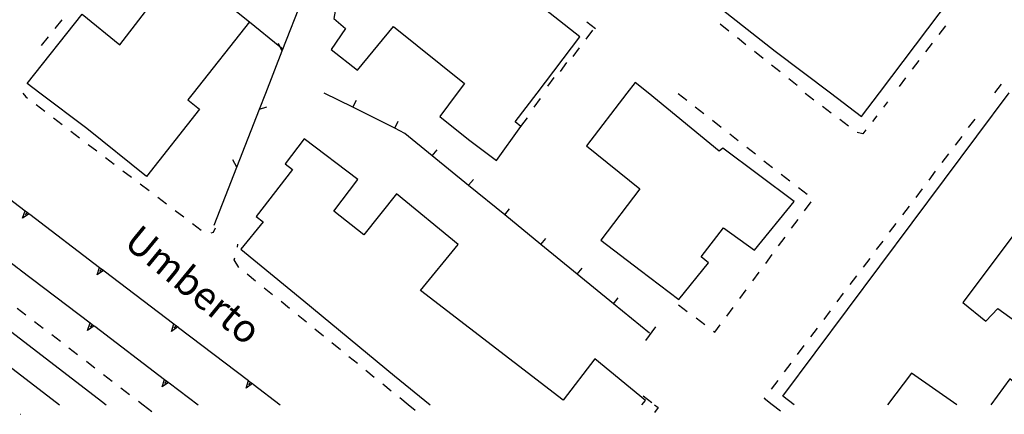
# Model space of a CAD drawing. Units: metres. Extents: x 482365 to 484350, y 4501550 to 4503098.
# Drawn here: x 483085 to 483211, y 4501552 to 4501602 of the extents above; entities that cross this region are included whole.
import ezdxf

# ---------------------------------------------------------------- set-up
doc = ezdxf.new("R2010")
doc.units = ezdxf.units.M
doc.header["$MEASUREMENT"] = 0
for name, color, linetype in [("'03 muro di sostegno", 254, 'Continuous'), ('03 muro di sostegno v', 254, 'Continuous'), ('binario a scartamento ordinario', 254, 'Continuous'), ('EDIFICIO', 250, 'Continuous'), ('marciapiede - spartitraffico', 254, 'Continuous'), ('muro divisorio', 254, 'Continuous'), ('muro divisorio v', 254, 'Continuous'), ('recinzione', 254, 'Continuous'), ('recinzione v', 254, 'Continuous'), ('scarpata fino a 2 mt', 254, 'Continuous'), ('TOPO01', 250, 'Continuous')]:
    doc.layers.add(name, color=color, linetype=linetype)
doc.styles.add('txt', font='txt')

msp = doc.modelspace()

# ---------------------------------------------------------------- linework, layer by layer
at = {"layer": "'03 muro di sostegno"}
for p, q in [((483103.78, 4501555.58), (483107.5, 4501552.76)), ((483114.54, 4501555.42), (483118.03, 4501552.76))]:
    msp.add_line(p, q, dxfattribs=at)
at = {"layer": "'03 muro di sostegno", "flags": 128}
for points in [[(483076.34, 4501584.48), (483085.29, 4501577.66), (483085.3, 4501577.66), (483085.55, 4501577.47), (483085.8, 4501577.28), (483085.89, 4501577.21)], [(483075.1, 4501577.35), (483084.07, 4501570.55), (483084.07, 4501570.54), (483084.33, 4501570.34), (483084.57, 4501570.16), (483084.66, 4501570.1)], [(483085.89, 4501577.21), (483094.85, 4501570.4), (483094.85, 4501570.39), (483095.11, 4501570.2), (483095.36, 4501570.01), (483095.44, 4501569.95)], [(483084.66, 4501570.1), (483093.63, 4501563.29), (483093.64, 4501563.28), (483093.89, 4501563.09), (483094.14, 4501562.9), (483094.22, 4501562.84)], [(483095.44, 4501569.95), (483104.39, 4501563.14), (483104.4, 4501563.13), (483104.66, 4501562.94), (483104.9, 4501562.75), (483104.99, 4501562.68)], [(483094.22, 4501562.84), (483103.18, 4501556.03), (483103.19, 4501556.03), (483103.45, 4501555.83), (483103.69, 4501555.65), (483103.78, 4501555.58)], [(483104.99, 4501562.68), (483113.95, 4501555.87), (483113.96, 4501555.86), (483114.21, 4501555.67), (483114.46, 4501555.48), (483114.54, 4501555.42)]]:
    msp.add_lwpolyline(points, dxfattribs=at)
at = {"layer": '03 muro di sostegno v'}
for p, q in [((483084.97, 4501576.69), (483085.29, 4501577.66)), ((483094.53, 4501569.42), (483094.85, 4501570.4)), ((483093.89, 4501563.09), (483093.63, 4501562.74)), ((483104.07, 4501562.16), (483104.39, 4501563.14)), ((483102.86, 4501555.06), (483103.18, 4501556.03)), ((483103.45, 4501555.83), (483103.18, 4501555.48)), ((483103.19, 4501556.03), (483103.69, 4501555.65)), ((483113.63, 4501554.89), (483113.95, 4501555.87))]:
    msp.add_line(p, q, dxfattribs=at)
at = {"layer": '03 muro di sostegno v', "flags": 128}
for points in [[(483085.81, 4501577.28), (483085.8, 4501577.28), (483084.97, 4501576.69)], [(483085.56, 4501577.47), (483085.55, 4501577.47), (483085.29, 4501577.12)], [(483085.3, 4501577.66), (483085.55, 4501577.47), (483085.8, 4501577.28)], [(483095.36, 4501570.02), (483095.36, 4501570.01), (483094.53, 4501569.42)], [(483094.85, 4501570.39), (483095.11, 4501570.2), (483095.35, 4501570.02)], [(483095.11, 4501570.2), (483095.11, 4501570.2), (483094.85, 4501569.85)], [(483093.31, 4501562.31), (483093.63, 4501563.29), (483093.63, 4501563.29)], [(483093.64, 4501563.28), (483093.89, 4501563.09), (483094.14, 4501562.91)], [(483104.4, 4501563.13), (483104.66, 4501562.94), (483104.9, 4501562.75)], [(483094.14, 4501562.91), (483094.14, 4501562.9), (483093.31, 4501562.31)], [(483104.91, 4501562.75), (483104.9, 4501562.75), (483104.07, 4501562.16)], [(483104.66, 4501562.94), (483104.66, 4501562.94), (483104.39, 4501562.59)], [(483103.7, 4501555.65), (483103.69, 4501555.65), (483102.86, 4501555.06)], [(483114.46, 4501555.49), (483114.46, 4501555.48), (483113.63, 4501554.89)], [(483114.21, 4501555.68), (483114.21, 4501555.67), (483114.21, 4501555.67), (483113.95, 4501555.32)], [(483113.96, 4501555.86), (483114.21, 4501555.67), (483114.46, 4501555.49)]]:
    msp.add_lwpolyline(points, dxfattribs=at)
at = {"layer": 'binario a scartamento ordinario', "flags": 128}
for points in [[(483037.66, 4501592.76), (483068.16, 4501569.3), (483089.69, 4501552.76)], [(483043.64, 4501592.76), (483070.38, 4501572.2), (483095.11, 4501553.22), (483095.68, 4501552.76)]]:
    msp.add_lwpolyline(points, dxfattribs=at)
at = {"layer": 'EDIFICIO', "linetype": 'Continuous'}
for p, q in [((483194.86, 4501592.77), (483210.45, 4501613.44)), ((483150.99, 4501592.76), (483156.45, 4501599.97)), ((483163.53, 4501594.12), (483162.49, 4501592.76)), ((483165.2, 4501592.77), (483163.53, 4501594.12)), ((483164.4, 4501552.76), (483164.88, 4501553.33))]:
    msp.add_line(p, q, dxfattribs=at)
at = {"layer": 'EDIFICIO', "linetype": 'Continuous', "flags": 128}
for points in [[(483087.2, 4501592.76), (483085.57, 4501593.99), (483092.6, 4501602.86), (483097.44, 4501598.96), (483105.2, 4501609.03), (483100.49, 4501612.82), (483115.65, 4501631.98)], [(483115.65, 4501631.98), (483124.02, 4501625.75), (483117.28, 4501616.59), (483119.24, 4501614.8), (483111.13, 4501604.25), (483114.08, 4501601.88), (483106.84, 4501592.76)], [(483210.45, 4501613.44), (483199.81, 4501621.17), (483197.06, 4501617.78), (483198.1, 4501616.9), (483190.83, 4501606.95), (483180.06, 4501615.3), (483172.29, 4501605.38), (483181.5, 4501598.15), (483188.58, 4501592.77)], [(483156.45, 4501599.97), (483150.02, 4501605.05), (483149.58, 4501604.51), (483146.6, 4501606.87), (483147.04, 4501607.41), (483142.46, 4501611.04), (483142.03, 4501610.49), (483139.05, 4501612.85), (483139.53, 4501613.36), (483133.06, 4501618.48), (483128.86, 4501613.18), (483129.42, 4501612.7), (483127.4, 4501610.04), (483128.45, 4501609), (483125.35, 4501604.99), (483124.91, 4501602.33), (483126.4, 4501601.06), (483124.54, 4501598.33), (483127.92, 4501595.69), (483132.53, 4501601.31), (483141.65, 4501594), (483140.73, 4501592.76)], [(483106.84, 4501592.76), (483106.17, 4501591.91), (483107.68, 4501590.68), (483100.85, 4501582.04), (483093.21, 4501588.21), (483087.2, 4501592.76)], [(483140.73, 4501592.76), (483138.49, 4501589.75), (483142.17, 4501586.79), (483145.74, 4501584.12), (483148.88, 4501588.47), (483148.17, 4501589.05), (483150.99, 4501592.76)], [(483162.49, 4501592.76), (483157.31, 4501585.98), (483164.13, 4501580.48), (483159.13, 4501573.87), (483164.19, 4501570.03), (483169.14, 4501566.27), (483172.96, 4501570.99), (483172, 4501571.73), (483174.85, 4501575.48), (483178.85, 4501572.59), (483183.92, 4501578.83)], [(483183.92, 4501578.83), (483174.79, 4501585.68), (483174.32, 4501585.3), (483165.2, 4501592.77)], [(483183.93, 4501552.77), (483182.49, 4501553.86), (483211.51, 4501592.77)], [(483188.58, 4501592.77), (483192.57, 4501589.73), (483194.86, 4501592.77)], [(483236.39, 4501592.77), (483238.22, 4501591.5), (483237.04, 4501589.93), (483243.88, 4501584.95), (483237.17, 4501575.67), (483230.14, 4501580.82), (483230.63, 4501581.46), (483221.92, 4501587.68), (483205.56, 4501565.91), (483208.53, 4501563.49), (483210.05, 4501565.12), (483216.67, 4501560.32), (483213.02, 4501554.96), (483211.6, 4501556.09), (483209.15, 4501552.77)], [(483164.88, 4501553.33), (483158.38, 4501558.68), (483154.29, 4501553.35), (483135.99, 4501567.41), (483140.85, 4501573.35), (483132.93, 4501579.83), (483128.74, 4501574.59), (483124.89, 4501577.59), (483127.97, 4501581.66), (483121.1, 4501586.87), (483118.67, 4501583.68), (483119.6, 4501582.96), (483114.93, 4501576.93), (483115.83, 4501576.24), (483112.97, 4501572.73), (483121.06, 4501566.11), (483132.69, 4501556.5), (483137.24, 4501552.76)], [(483204.8, 4501552.77), (483198.96, 4501556.81), (483195.91, 4501552.77)]]:
    msp.add_lwpolyline(points, dxfattribs=at)
at = {"layer": 'marciapiede - spartitraffico'}
for p, q in [((483090, 4501602.14), (483089.12, 4501601.05)), ((483158.44, 4501601.01), (483157.34, 4501601.87)), ((483175.56, 4501600.7), (483174.46, 4501601.58)), ((483203.33, 4501601.38), (483202.49, 4501600.27)), ((483088.25, 4501599.95), (483087.37, 4501598.86)), ((483157.25, 4501599.69), (483158.09, 4501600.82)), ((483177.74, 4501598.96), (483176.65, 4501599.83)), ((483155.58, 4501597.45), (483156.42, 4501598.57)), ((483201.63, 4501599.15), (483200.78, 4501598.04)), ((483179.94, 4501597.21), (483178.84, 4501598.09)), ((483153.95, 4501595.54), (483154.79, 4501596.66)), ((483182.13, 4501595.46), (483181.03, 4501596.34)), ((483199.93, 4501596.92), (483199.08, 4501595.81)), ((483152.32, 4501593.63), (483153.16, 4501594.74)), ((483198.23, 4501594.7), (483197.38, 4501593.59)), ((483184.33, 4501593.71), (483183.23, 4501594.59)), ((483209.68, 4501592.79), (483210.52, 4501593.91)), ((483085.01, 4501592.76), (483085.38, 4501592.28)), ((483085.38, 4501592.28), (483085.59, 4501592.12)), ((483150.57, 4501590.96), (483151.4, 4501592.08)), ((483170.15, 4501591.8), (483169.05, 4501592.67)), ((483186.45, 4501591.85), (483185.36, 4501592.72)), ((483086.71, 4501591.28), (483087.82, 4501590.42)), ((483172.35, 4501590.08), (483171.25, 4501590.94)), ((483188.67, 4501590.17), (483187.57, 4501591.04)), ((483195.89, 4501591.62), (483195.37, 4501590.93)), ((483088.93, 4501589.58), (483090.05, 4501588.73)), ((483148.88, 4501588.47), (483149.71, 4501589.6)), ((483194.52, 4501589.82), (483193.99, 4501589.13)), ((483174.56, 4501588.35), (483173.46, 4501589.22)), ((483190.88, 4501588.49), (483189.79, 4501589.36)), ((483206.3, 4501588.32), (483207.13, 4501589.43)), ((483091.16, 4501587.88), (483092.28, 4501587.03)), ((483176.76, 4501586.62), (483175.66, 4501587.49)), ((483192.76, 4501587.52), (483192.01, 4501587.68)), ((483193.14, 4501588.03), (483192.76, 4501587.52)), ((483204.61, 4501586.08), (483205.46, 4501587.2)), ((483093.39, 4501586.18), (483094.5, 4501585.34)), ((483178.96, 4501584.91), (483177.86, 4501585.77)), ((483202.92, 4501583.85), (483203.77, 4501584.96)), ((483095.62, 4501584.49), (483096.73, 4501583.64)), ((483181.17, 4501583.18), (483180.06, 4501584.04)), ((483097.85, 4501582.79), (483098.96, 4501581.95)), ((483183.38, 4501581.45), (483182.28, 4501582.31)), ((483201.24, 4501581.6), (483202.08, 4501582.72)), ((483100.07, 4501581.1), (483101.19, 4501580.25)), ((483185.58, 4501579.73), (483184.48, 4501580.59)), ((483199.56, 4501579.37), (483200.4, 4501580.49)), ((483102.31, 4501579.4), (483103.42, 4501578.56)), ((483185.27, 4501577.66), (483186.1, 4501578.79)), ((483197.87, 4501577.13), (483198.71, 4501578.25)), ((483104.53, 4501577.71), (483105.64, 4501576.86)), ((483106.76, 4501576.01), (483107.88, 4501575.17)), ((483183.6, 4501575.41), (483184.44, 4501576.53)), ((483196.18, 4501574.9), (483197.03, 4501576.02)), ((483109.16, 4501574.82), (483109.45, 4501574.93)), ((483109.45, 4501574.93), (483109.7, 4501575.49)), ((483112.52, 4501573), (483112.6, 4501573.37)), ((483181.94, 4501573.16), (483182.78, 4501574.28)), ((483194.5, 4501572.67), (483195.34, 4501573.78)), ((483180.28, 4501570.91), (483181.11, 4501572.03)), ((483112.13, 4501571.36), (483112.2, 4501571.64)), ((483112.69, 4501570.4), (483112.13, 4501571.36)), ((483192.81, 4501570.42), (483193.66, 4501571.54)), ((483114.86, 4501568.64), (483113.78, 4501569.52)), ((483178.61, 4501568.66), (483179.45, 4501569.78)), ((483191.13, 4501568.19), (483191.97, 4501569.31)), ((483117.03, 4501566.87), (483115.95, 4501567.75)), ((483176.95, 4501566.41), (483177.78, 4501567.53)), ((483189.44, 4501565.96), (483190.28, 4501567.07)), ((483119.21, 4501565.11), (483118.13, 4501566)), ((483169.11, 4501565.59), (483170.23, 4501564.75)), ((483084.27, 4501565.17), (483085.38, 4501564.32)), ((483175.28, 4501564.15), (483176.12, 4501565.27)), ((483187.76, 4501563.72), (483188.6, 4501564.84)), ((483086.49, 4501563.47), (483087.6, 4501562.62)), ((483121.39, 4501563.35), (483120.3, 4501564.23)), ((483171.35, 4501563.91), (483172.46, 4501563.05)), ((483173.75, 4501562.08), (483174.46, 4501563.02)), ((483088.71, 4501561.77), (483089.82, 4501560.92)), ((483123.56, 4501561.58), (483122.47, 4501562.46)), ((483173.57, 4501562.21), (483173.75, 4501562.08)), ((483186.07, 4501561.48), (483186.92, 4501562.6)), ((483125.74, 4501559.82), (483124.65, 4501560.7)), ((483090.92, 4501560.06), (483092.03, 4501559.2)), ((483184.38, 4501559.24), (483185.23, 4501560.36)), ((483093.15, 4501558.35), (483093.86, 4501557.81)), ((483127.91, 4501558.05), (483126.82, 4501558.93)), ((483182.7, 4501557.01), (483183.54, 4501558.13)), ((483093.86, 4501557.81), (483094.26, 4501557.5)), ((483130.08, 4501556.29), (483129, 4501557.18)), ((483095.37, 4501556.65), (483096.48, 4501555.8)), ((483181.02, 4501554.77), (483181.86, 4501555.89)), ((483097.59, 4501554.95), (483098.7, 4501554.1)), ((483132.26, 4501554.53), (483131.17, 4501555.41)), ((483099.82, 4501553.24), (483100.44, 4501552.76)), ((483134.43, 4501552.76), (483133.35, 4501553.65)), ((483164.56, 4501553.9), (483165.67, 4501553.05)), ((483180.1, 4501553.56), (483180.17, 4501553.66)), ((483181.11, 4501552.77), (483180.1, 4501553.56)), ((483100.44, 4501552.76), (483101.55, 4501551.91)), ((483135.34, 4501552.03), (483134.43, 4501552.76)), ((483166.5, 4501552.42), (483166, 4501551.76)), ((483166.04, 4501552.77), (483166.5, 4501552.42)), ((483182.16, 4501551.94), (483181.11, 4501552.77))]:
    msp.add_line(p, q, dxfattribs=at)
at = {"layer": 'muro divisorio'}
for p, q in [((483127.33, 4501590.93), (483123.67, 4501592.76)), ((483132.7, 4501588.25), (483127.33, 4501590.93)), ((483134, 4501587.59), (483132.7, 4501588.25)), ((483137.52, 4501584.72), (483134, 4501587.59)), ((483142.17, 4501580.92), (483137.52, 4501584.72)), ((483146.81, 4501577.12), (483142.17, 4501580.92)), ((483151.46, 4501573.33), (483146.81, 4501577.12)), ((483156.1, 4501569.53), (483151.46, 4501573.33)), ((483160.75, 4501565.73), (483156.1, 4501569.53)), ((483165.39, 4501561.94), (483160.75, 4501565.73)), ((483164.9, 4501561), (483166.18, 4501562.79))]:
    msp.add_line(p, q, dxfattribs=at)
at = {"layer": 'muro divisorio', "flags": 128}
msp.add_lwpolyline([(483114.08, 4501601.88), (483117.96, 4501598.75), (483118.35, 4501598.43)], dxfattribs=at)
at = {"layer": 'muro divisorio v'}
for p, q in [((483127.33, 4501590.93), (483127.78, 4501591.83)), ((483132.7, 4501588.25), (483133.14, 4501589.15)), ((483137.52, 4501584.72), (483138.14, 4501585.49)), ((483142.17, 4501580.93), (483142.79, 4501581.69)), ((483146.81, 4501577.13), (483147.43, 4501577.9)), ((483151.46, 4501573.33), (483152.08, 4501574.1)), ((483156.1, 4501569.54), (483156.73, 4501570.3)), ((483160.75, 4501565.74), (483161.37, 4501566.51))]:
    msp.add_line(p, q, dxfattribs=at)
at = {"layer": 'recinzione'}
for p, q in [((483118.27, 4501598.16), (483121.18, 4501605.61)), ((483115.35, 4501590.71), (483116.16, 4501592.76)), ((483112.45, 4501583.26), (483115.35, 4501590.71))]:
    msp.add_line(p, q, dxfattribs=at)
at = {"layer": 'recinzione', "flags": 128}
for points in [[(483116.16, 4501592.76), (483118.27, 4501598.16), (483118.27, 4501598.16)], [(483109.53, 4501575.81), (483112.45, 4501583.26), (483112.45, 4501583.26)]]:
    msp.add_lwpolyline(points, dxfattribs=at)
at = {"layer": 'recinzione v'}
msp.add_line((483115.35, 4501590.71), (483116.32, 4501590.98), dxfattribs=at)
at = {"layer": 'recinzione v', "flags": 128}
for points in [[(483118.27, 4501598.15), (483118.27, 4501598.16), (483117.96, 4501598.75), (483117.78, 4501599.1)], [(483112.45, 4501583.25), (483112.45, 4501583.26), (483111.96, 4501584.2)]]:
    msp.add_lwpolyline(points, dxfattribs=at)
at = {"layer": 'scarpata fino a 2 mt', "color": 254, "linetype": 'Continuous'}
msp.add_line((483084.72, 4501551.55), (483084.73, 4501551.55), dxfattribs=at)

# ---------------------------------------------------------------- texts
at = {"layer": 'TOPO01', "color": 254, "style": 'txt'}
msp.add_text('Umberto', height=3.6, rotation=-39.3777, dxfattribs=at).set_placement((483097.78, 4501573.29))

doc.saveas('drawing.dxf')
